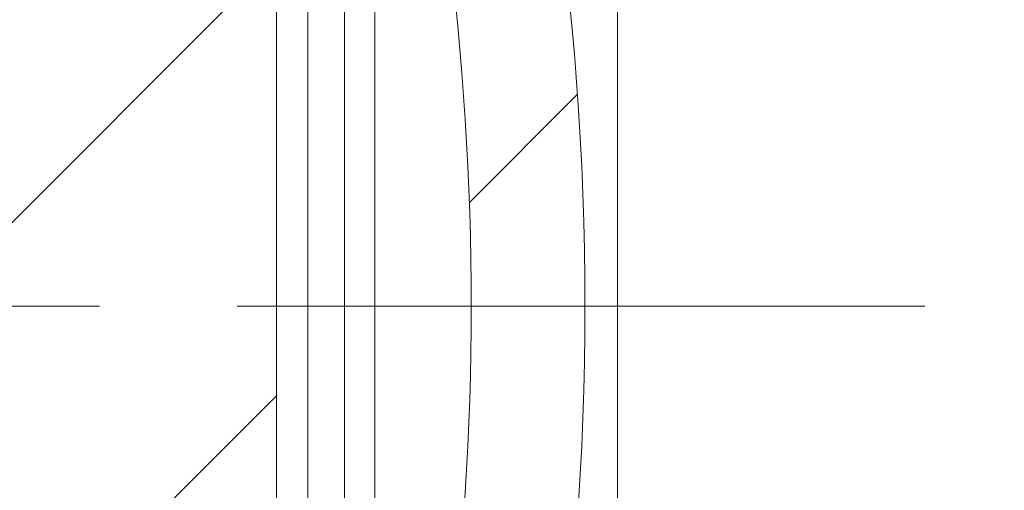
# Model space of a CAD drawing. Units: millimetres. Extents: x 74 to 528, y -438 to 235.
# Drawn here: x 469 to 499, y 83 to 98 of the extents above; entities that cross this region are included whole.
import ezdxf

# ---------------------------------------------------------------- set-up
doc = ezdxf.new("R2010")
doc.units = ezdxf.units.MM
doc.linetypes.add('CENTERX2', pattern=[20.319999999999997, 12.7, -2.54, 2.54, -2.54])
pattern_1 = [(44.99999999999999, (-48.39623663183738, -492.8594689501006), (-6.735192090801863, 6.735192090801865), [])]

msp = doc.modelspace()

# ---------------------------------------------------------------- hatches: boundary and pattern name
at = {"linetype": 'Continuous', "lineweight": 0}
h = msp.add_hatch(dxfattribs=at)
h.set_pattern_fill('ANSI31', scale=3, style=0)
h.set_pattern_definition(pattern_1)
edge = h.paths.add_edge_path(flags=0)
edge.add_spline(control_points=[(402.3031164789395, 97.59645448797653), (402.3139138867382, 97.58359107786623), (402.3270816535742, 97.57241499837687), (402.3415285229906, 97.56385116168383), (402.3559752486619, 97.55528741020044), (402.3720994176221, 97.54909957440032), (402.3885661505066, 97.5457992062079), (402.4050366511523, 97.54249808285681), (402.4223040833391, 97.54199469991488), (402.4389389275657, 97.54433067175785), (402.4555762125015, 97.54666698634094), (402.4720396626579, 97.55190799576383), (402.4869654833812, 97.55962016093315), (402.5018899066461, 97.56733160403633), (402.5156887538428, 97.57772659903105), (402.5272180843309, 97.5899445899878), (402.5292119296278, 97.59205753000901), (402.5311451880436, 97.59422932627217), (402.5330129647944, 97.59645448797653)], knot_values=[4.336808689942017e-19, 4.336808689942017e-19, 4.336808689942017e-19, 4.336808689942017e-19, 5.038315208014321e-05, 5.038315208014321e-05, 5.038315208014321e-05, 0.0001007654758264495, 0.0001007654758264495, 0.0001007654758264495, 0.0001511595231103313, 0.0001511595231103313, 0.0001511595231103313, 0.0002015612780906746, 0.0002015612780906746, 0.0002015612780906746, 0.0002519584687941199, 0.0002519584687941199, 0.0002519584687941199, 0.0002605538300821689, 0.0002605538300821689, 0.0002605538300821689, 0.0002605538300821689], weights=[1, 1, 1, 1, 1, 1, 1, 1, 1, 1, 1, 1, 1, 1, 1, 1, 1, 1, 1], degree=3, periodic=0)
edge.add_spline(control_points=[(402.5330129647944, 97.59645448797653), (402.5840606498508, 97.65726976144833), (402.6351078061211, 97.71808547878095), (402.6861544655674, 97.77890161312405), (402.7372011250135, 97.83971774746692), (402.7882472876219, 97.9005342988388), (402.8392929828311, 97.96135124251089), (402.9096623545213, 98.04519083166304), (402.9800308382382, 98.12903116612767), (403.0503985040833, 98.2128721870231)], knot_values=[0, 0, 0, 0, 0.0002382000687102971, 0.0002382000687102971, 0.0002382000687102971, 0.000476400137418929, 0.000476400137418929, 0.000476400137418929, 0.0008047723753376978, 0.0008047723753376978, 0.0008047723753376978, 0.0008047723753376978], weights=[1, 1, 1, 1, 1, 1, 1, 1, 1, 1], degree=3, periodic=0)
edge.add_line((403.0503985040833, 98.2128721870231), (403.1957309396506, 98.2128721870231))
edge.add_spline(control_points=[(403.1957309396506, 98.2128721870231), (403.2467753974454, 98.15205420476991), (403.2978202857639, 98.0912365838517), (403.3488656309607, 98.03041934640464), (403.3999109761577, 97.96960210895759), (403.4509567782212, 97.908785254966), (403.5020030657003, 97.847968808411), (403.5723732538684, 97.76412990456174), (403.6427443641325, 97.6802917746636), (403.7131164789395, 97.59645448797653)], knot_values=[9.36439419136885e-18, 9.36439419136885e-18, 9.36439419136885e-18, 9.36439419136885e-18, 0.0002382000687078684, 0.0002382000687078684, 0.0002382000687078684, 0.0004764001374170626, 0.0004764001374170626, 0.0004764001374170626, 0.0008047723753434627, 0.0008047723753434627, 0.0008047723753434627, 0.0008047723753434627], weights=[1, 1, 1, 1, 1, 1, 1, 1, 1, 1], degree=3, periodic=0)
edge.add_spline(control_points=[(403.7131164789395, 97.59645448797653), (403.7239138867382, 97.58359107786623), (403.7370816535743, 97.57241499837687), (403.7515285229906, 97.56385116168383), (403.765975248662, 97.55528741020044), (403.7820994176221, 97.54909957440032), (403.7985661505066, 97.5457992062079), (403.8150366511522, 97.54249808285681), (403.8323040833391, 97.54199469991488), (403.8489389275657, 97.54433067175785), (403.8655762125014, 97.54666698634094), (403.8820396626579, 97.55190799576383), (403.8969654833812, 97.55962016093315), (403.9118899066461, 97.56733160403633), (403.9256887538428, 97.57772659903105), (403.9372180843309, 97.5899445899878), (403.9392119296277, 97.59205753000901), (403.9411451880437, 97.59422932627217), (403.9430129647944, 97.59645448797653)], knot_values=[8.673617379884035e-19, 8.673617379884035e-19, 8.673617379884035e-19, 8.673617379884035e-19, 5.038315208014743e-05, 5.038315208014743e-05, 5.038315208014743e-05, 0.0001007654758264543, 0.0001007654758264543, 0.0001007654758264543, 0.0001511595231103332, 0.0001511595231103332, 0.0001511595231103332, 0.0002015612780906781, 0.0002015612780906781, 0.0002015612780906781, 0.0002519584687941242, 0.0002519584687941242, 0.0002519584687941242, 0.0002605538300821705, 0.0002605538300821705, 0.0002605538300821705, 0.0002605538300821705], weights=[1, 1, 1, 1, 1, 1, 1, 1, 1, 1, 1, 1, 1, 1, 1, 1, 1, 1, 1], degree=3, periodic=0)
edge.add_spline(control_points=[(403.9430129647944, 97.59645448797653), (403.9940606498508, 97.65726976144833), (404.0451078061212, 97.71808547878095), (404.0961544655675, 97.77890161312405), (404.1472011250135, 97.83971774746692), (404.1982472876218, 97.9005342988388), (404.2492929828311, 97.96135124251089), (404.3196623545214, 98.04519083166304), (404.3900308382382, 98.12903116612767), (404.4603985040833, 98.2128721870231)], knot_values=[1.939479807224432e-18, 1.939479807224432e-18, 1.939479807224432e-18, 1.939479807224432e-18, 0.0002382000687102984, 0.0002382000687102984, 0.0002382000687102984, 0.0004764001374189331, 0.0004764001374189331, 0.0004764001374189331, 0.0008047723753376958, 0.0008047723753376958, 0.0008047723753376958, 0.0008047723753376958], weights=[1, 1, 1, 1, 1, 1, 1, 1, 1, 1], degree=3, periodic=0)
edge.add_line((404.4603985040833, 98.2128721870231), (404.6057309396506, 98.2128721870231))
edge.add_spline(control_points=[(404.6057309396506, 98.2128721870231), (404.6567753974454, 98.15205420476991), (404.7078202857639, 98.0912365838517), (404.7588656309608, 98.03041934640464), (404.8099109761577, 97.96960210895759), (404.8609567782212, 97.908785254966), (404.9120030657002, 97.847968808411), (404.9823732538684, 97.76412990456174), (405.0527443641325, 97.6802917746636), (405.1231164789394, 97.59645448797653)], knot_values=[9.419191622017327e-18, 9.419191622017327e-18, 9.419191622017327e-18, 9.419191622017327e-18, 0.0002382000687078684, 0.0002382000687078684, 0.0002382000687078684, 0.000476400137417065, 0.000476400137417065, 0.000476400137417065, 0.0008047723753434645, 0.0008047723753434645, 0.0008047723753434645, 0.0008047723753434645], weights=[1, 1, 1, 1, 1, 1, 1, 1, 1, 1], degree=3, periodic=0)
edge.add_spline(control_points=[(405.1231164789394, 97.59645448797653), (405.1339138867382, 97.58359107786623), (405.1470816535742, 97.57241499837687), (405.1615285229906, 97.56385116168383), (405.175975248662, 97.55528741020044), (405.1920994176221, 97.54909957440032), (405.2085661505066, 97.5457992062079), (405.2250366511523, 97.54249808285681), (405.2423040833391, 97.54199469991488), (405.2589389275657, 97.54433067175785), (405.2755762125014, 97.54666698634094), (405.2920396626579, 97.55190799576383), (405.3069654833812, 97.55962016093315), (405.3218899066461, 97.56733160403633), (405.3356887538428, 97.57772659903105), (405.3472180843308, 97.5899445899878), (405.3492119296278, 97.59205753000901), (405.3511451880437, 97.59422932627217), (405.3530129647944, 97.59645448797653)], knot_values=[5.421010862427522e-20, 5.421010862427522e-20, 5.421010862427522e-20, 5.421010862427522e-20, 5.038315208014594e-05, 5.038315208014594e-05, 5.038315208014594e-05, 0.0001007654758264534, 0.0001007654758264534, 0.0001007654758264534, 0.0001511595231103309, 0.0001511595231103309, 0.0001511595231103309, 0.0002015612780906762, 0.0002015612780906762, 0.0002015612780906762, 0.0002519584687941209, 0.0002519584687941209, 0.0002519584687941209, 0.000260553830082168, 0.000260553830082168, 0.000260553830082168, 0.000260553830082168], weights=[1, 1, 1, 1, 1, 1, 1, 1, 1, 1, 1, 1, 1, 1, 1, 1, 1, 1, 1], degree=3, periodic=0)
edge.add_spline(control_points=[(405.3530129647944, 97.59645448797653), (405.4040606498507, 97.65726976144833), (405.4551078061212, 97.71808547878095), (405.5061544655674, 97.77890161312405), (405.5572011250135, 97.83971774746692), (405.6082472876218, 97.9005342988388), (405.6592929828311, 97.96135124251089), (405.7296623545213, 98.04519083166304), (405.8000308382382, 98.12903116612767), (405.8703985040834, 98.2128721870231)], knot_values=[5.421010862427522e-19, 5.421010862427522e-19, 5.421010862427522e-19, 5.421010862427522e-19, 0.000238200068710299, 0.000238200068710299, 0.000238200068710299, 0.0004764001374189333, 0.0004764001374189333, 0.0004764001374189333, 0.0008047723753376959, 0.0008047723753376959, 0.0008047723753376959, 0.0008047723753376959], weights=[1, 1, 1, 1, 1, 1, 1, 1, 1, 1], degree=3, periodic=0)
edge.add_line((405.8703985040834, 98.2128721870231), (406.0157309396506, 98.2128721870231))
edge.add_spline(control_points=[(406.0157309396506, 98.2128721870231), (406.0667753974454, 98.15205420476991), (406.1178202857639, 98.0912365838517), (406.1688656309608, 98.03041934640464), (406.2199109761577, 97.96960210895759), (406.2709567782213, 97.908785254966), (406.3220030657002, 97.847968808411), (406.3265236139405, 97.8425830361241), (406.3310441659892, 97.83719726703362), (406.3355647218669, 97.83181150115729)], knot_values=[9.36439419136885e-18, 9.36439419136885e-18, 9.36439419136885e-18, 9.36439419136885e-18, 0.0002382000687078672, 0.0002382000687078672, 0.0002382000687078672, 0.0004764001374170624, 0.0004764001374170624, 0.0004764001374170624, 0.0004974946176347723, 0.0004974946176347723, 0.0004974946176347723, 0.0004974946176347723], weights=[1, 1, 1, 1, 1, 1, 1, 1, 1, 1], degree=3, periodic=0)
edge.add_line((406.3355647218669, 97.83181150115729), (406.3355647218669, 97.54287218702322))
edge.add_line((406.3355647218669, 97.54287218702314), (408.2055647218669, 97.54287218702314))
edge.add_line((408.2055647218669, 97.54287218702314), (410.5426715030535, 95.20576540583659))
edge.add_arc((411.24977828424, 95.91287218702314), 1, 225.0000000000043, 270.0000000000008)
edge.add_line((411.24977828424, 94.91287218702314), (414.3355647218669, 94.91287218702314))
edge.add_line((414.3355647218669, 94.91287218702314), (414.3355647218669, 98.73467292466864))
edge.add_arc((412.3355647218669, 98.73467292466864), 1.999999999999999, 0, 80.00000000000074)
edge.add_line((412.6828610772008, 100.7042884306932), (411.9882683665331, 100.8267638661872))
edge.add_arc((412.3355647218669, 102.7963793722116), 2, 180, 260.00000000000074, ccw=False)
edge.add_line((410.3355647218669, 102.7963793722116), (410.3355647218669, 106.2707365632922))
edge.add_arc((415.3355647218669, 106.2707365632922), 4.999999999999999, 134.9999999999992, 180, ccw=False)
edge.add_line((411.8000308159342, 109.806270469225), (413.8663180224977, 111.8725576757884))
edge.add_line((413.8663180224978, 111.8725576757884), (414.6355647218669, 111.9128721870232))
edge.add_line((414.6355647218669, 111.9128721870233), (414.6355647218669, 112.9128721870233))
edge.add_line((414.6355647218669, 112.9128721870233), (471.1355647218669, 112.9128721870233))
edge.add_line((471.1355647218669, 112.9128721870233), (471.635564721867, 113.4128721870232))
edge.add_line((471.635564721867, 113.4128721870233), (471.635564721867, 120.4128721870234))
edge.add_line((471.635564721867, 120.4128721870234), (472.3355647218669, 120.4128721870234))
edge.add_line((472.3355647218669, 120.4128721870234), (472.3355647218669, 128.4128721870233))
edge.add_arc((472.8355647218669, 128.4128721870233), 0.5, 89.9999999999992, 180, ccw=False)
edge.add_line((472.8355647218669, 128.9128721870233), (476.235564721867, 128.9128721870233))
edge.add_line((476.2355647218669, 128.9128721870233), (476.2355647218669, 127.1628721870232))
edge.add_line((476.2355647218669, 127.1628721870233), (478.3355647218669, 127.1628721870233))
edge.add_line((478.3355647218669, 127.1628721870234), (478.3355647218669, 129.9128721870233))
edge.add_line((478.3355647218669, 129.9128721870233), (469.135564721867, 129.9128721870233))
edge.add_line((469.135564721867, 129.9128721870233), (469.135564721867, 119.9128721870233))
edge.add_line((469.135564721867, 119.9128721870233), (468.535564721867, 118.4128721870233))
edge.add_line((468.535564721867, 118.4128721870233), (442.635564721867, 118.4128721870232))
edge.add_line((442.635564721867, 118.4128721870231), (442.635564721867, 117.6628721870232))
edge.add_arc((440.8855647218669, 117.6628721870233), 1.749999999999999, 225.5846914028106, 360, ccw=False)
edge.add_line((439.6608198504754, 116.4128721870233), (425.6103095932585, 116.4128721870233))
edge.add_arc((424.3855647218669, 117.6628721870231), 1.750000000000002, 180, 314.41530859719535, ccw=False)
edge.add_line((422.635564721867, 117.6628721870231), (422.635564721867, 118.4128721870231))
edge.add_line((422.635564721867, 118.4128721870231), (415.685564721867, 118.4128721870231))
edge.add_line((415.685564721867, 118.4128721870231), (413.8355647218669, 116.5628721870232))
edge.add_line((413.8355647218669, 116.5628721870232), (411.485564721867, 116.5628721870232))
edge.add_line((411.485564721867, 116.5628721870232), (404.8355647218669, 109.9128721870231))
edge.add_line((404.8355647218669, 109.9128721870231), (404.8355647218669, 103.4128721870232))
edge.add_arc((402.8355647218669, 103.4128721870231), 2.000000000000001, 270, 360, ccw=False)
edge.add_line((402.8355647218669, 101.4128721870233), (396.8355647218669, 101.4128721870232))
edge.add_line((396.8355647218669, 101.4128721870231), (396.8355647218669, 98.21287218702315))
edge.add_line((396.8355647218669, 98.2128721870231), (397.5557309396506, 98.2128721870231))
edge.add_spline(control_points=[(397.5557309396506, 98.2128721870231), (397.6067753974454, 98.15205420476991), (397.657820285764, 98.0912365838517), (397.7088656309608, 98.03041934640464), (397.7599109761578, 97.96960210895747), (397.8109567782213, 97.908785254966), (397.8620030657003, 97.847968808411), (397.9323732538684, 97.76412990456174), (398.0027443641325, 97.6802917746636), (398.0731164789395, 97.59645448797653)], knot_values=[1.166915873571243e-17, 1.166915873571243e-17, 1.166915873571243e-17, 1.166915873571243e-17, 0.0002382000687078697, 0.0002382000687078697, 0.0002382000687078697, 0.0004764001374170633, 0.0004764001374170633, 0.0004764001374170633, 0.0008047723753434655, 0.0008047723753434655, 0.0008047723753434655, 0.0008047723753434655], weights=[1, 1, 1, 1, 1, 1, 1, 1, 1, 1], degree=3, periodic=0)
edge.add_spline(control_points=[(398.0731164789395, 97.59645448797653), (398.0839138867382, 97.58359107786623), (398.0970816535742, 97.57241499837687), (398.1115285229906, 97.56385116168383), (398.1259752486619, 97.55528741020044), (398.1420994176221, 97.54909957440032), (398.1585661505067, 97.5457992062079), (398.1750366511523, 97.54249808285681), (398.1923040833391, 97.54199469991488), (398.2089389275658, 97.54433067175785), (398.2255762125014, 97.54666698634094), (398.2420396626579, 97.55190799576383), (398.2569654833812, 97.55962016093315), (398.2718899066461, 97.56733160403633), (398.2856887538427, 97.57772659903105), (398.2972180843309, 97.5899445899878), (398.2992119296279, 97.59205753000901), (398.3011451880437, 97.59422932627217), (398.3030129647944, 97.59645448797653)], knot_values=[0, 0, 0, 0, 5.038315208014565e-05, 5.038315208014565e-05, 5.038315208014565e-05, 0.0001007654758264498, 0.0001007654758264498, 0.0001007654758264498, 0.0001511595231103295, 0.0001511595231103295, 0.0001511595231103295, 0.0002015612780906781, 0.0002015612780906781, 0.0002015612780906781, 0.0002519584687941227, 0.0002519584687941227, 0.0002519584687941227, 0.0002605538300821684, 0.0002605538300821684, 0.0002605538300821684, 0.0002605538300821684], weights=[1, 1, 1, 1, 1, 1, 1, 1, 1, 1, 1, 1, 1, 1, 1, 1, 1, 1, 1], degree=3, periodic=0)
edge.add_spline(control_points=[(398.3030129647944, 97.59645448797653), (398.3540606498508, 97.65726976144833), (398.4051078061212, 97.71808547878095), (398.4561544655675, 97.77890161312405), (398.5072011250135, 97.83971774746692), (398.5582472876218, 97.9005342988388), (398.6092929828311, 97.96135124251089), (398.6796623545214, 98.04519083166304), (398.7500308382382, 98.12903116612767), (398.8203985040834, 98.2128721870231)], knot_values=[0, 0, 0, 0, 0.0002382000687102976, 0.0002382000687102976, 0.0002382000687102976, 0.0004764001374189328, 0.0004764001374189328, 0.0004764001374189328, 0.0008047723753376976, 0.0008047723753376976, 0.0008047723753376976, 0.0008047723753376976], weights=[1, 1, 1, 1, 1, 1, 1, 1, 1, 1], degree=3, periodic=0)
edge.add_line((398.8203985040834, 98.2128721870231), (398.9657309396506, 98.2128721870231))
edge.add_spline(control_points=[(398.9657309396506, 98.2128721870231), (399.0167753974454, 98.15205420476991), (399.067820285764, 98.0912365838517), (399.1188656309608, 98.03041934640464), (399.1699109761578, 97.96960210895759), (399.2209567782213, 97.908785254966), (399.2720030657002, 97.847968808411), (399.3423732538684, 97.76412990456174), (399.4127443641324, 97.6802917746636), (399.4831164789395, 97.59645448797653)], knot_values=[9.220181747203677e-18, 9.220181747203677e-18, 9.220181747203677e-18, 9.220181747203677e-18, 0.0002382000687078676, 0.0002382000687078676, 0.0002382000687078676, 0.0004764001374170618, 0.0004764001374170618, 0.0004764001374170618, 0.0008047723753434649, 0.0008047723753434649, 0.0008047723753434649, 0.0008047723753434649], weights=[1, 1, 1, 1, 1, 1, 1, 1, 1, 1], degree=3, periodic=0)
edge.add_spline(control_points=[(399.4831164789395, 97.59645448797653), (399.4939138867383, 97.58359107786623), (399.5070816535742, 97.57241499837687), (399.5215285229906, 97.56385116168383), (399.535975248662, 97.55528741020032), (399.5520994176221, 97.54909957440032), (399.5685661505066, 97.5457992062079), (399.5850366511523, 97.54249808285681), (399.6023040833391, 97.54199469991488), (399.6189389275658, 97.54433067175785), (399.6355762125014, 97.54666698634094), (399.652039662658, 97.55190799576383), (399.6669654833812, 97.55962016093315), (399.6818899066461, 97.56733160403633), (399.6956887538428, 97.57772659903105), (399.7072180843309, 97.5899445899878), (399.7092119296278, 97.59205753000901), (399.7111451880437, 97.59422932627217), (399.7130129647945, 97.59645448797653)], knot_values=[8.673617379884035e-19, 8.673617379884035e-19, 8.673617379884035e-19, 8.673617379884035e-19, 5.038315208015008e-05, 5.038315208015008e-05, 5.038315208015008e-05, 0.0001007654758264598, 0.0001007654758264598, 0.0001007654758264598, 0.0001511595231103396, 0.0001511595231103396, 0.0001511595231103396, 0.0002015612780906837, 0.0002015612780906837, 0.0002015612780906837, 0.0002519584687941236, 0.0002519584687941236, 0.0002519584687941236, 0.0002605538300821681, 0.0002605538300821681, 0.0002605538300821681, 0.0002605538300821681], weights=[1, 1, 1, 1, 1, 1, 1, 1, 1, 1, 1, 1, 1, 1, 1, 1, 1, 1, 1], degree=3, periodic=0)
edge.add_spline(control_points=[(399.7130129647945, 97.59645448797653), (399.7640606498508, 97.65726976144833), (399.8151078061212, 97.71808547878095), (399.8661544655674, 97.77890161312405), (399.9172011250135, 97.83971774746692), (399.9682472876218, 97.9005342988388), (400.0192929828311, 97.96135124251089), (400.0896623545214, 98.04519083166304), (400.1600308382382, 98.12903116612767), (400.2303985040834, 98.2128721870231)], knot_values=[0, 0, 0, 0, 0.0002382000687102968, 0.0002382000687102968, 0.0002382000687102968, 0.0004764001374189328, 0.0004764001374189328, 0.0004764001374189328, 0.0008047723753376956, 0.0008047723753376956, 0.0008047723753376956, 0.0008047723753376956], weights=[1, 1, 1, 1, 1, 1, 1, 1, 1, 1], degree=3, periodic=0)
edge.add_line((400.2303985040834, 98.2128721870231), (400.3757309396506, 98.2128721870231))
edge.add_spline(control_points=[(400.3757309396506, 98.2128721870231), (400.4267753974455, 98.15205420476991), (400.4778202857639, 98.0912365838517), (400.5288656309608, 98.03041934640464), (400.5799109761578, 97.96960210895759), (400.6309567782213, 97.908785254966), (400.6820030657003, 97.847968808411), (400.7523732538684, 97.76412990456174), (400.8227443641324, 97.6802917746636), (400.8931164789395, 97.59645448797653)], knot_values=[1.110764993427085e-17, 1.110764993427085e-17, 1.110764993427085e-17, 1.110764993427085e-17, 0.0002382000687078676, 0.0002382000687078676, 0.0002382000687078676, 0.0004764001374170625, 0.0004764001374170625, 0.0004764001374170625, 0.0008047723753434644, 0.0008047723753434644, 0.0008047723753434644, 0.0008047723753434644], weights=[1, 1, 1, 1, 1, 1, 1, 1, 1, 1], degree=3, periodic=0)
edge.add_spline(control_points=[(400.8931164789395, 97.59645448797653), (400.9039138867382, 97.58359107786623), (400.9170816535742, 97.57241499837687), (400.9315285229907, 97.56385116168383), (400.945975248662, 97.55528741020044), (400.9620994176221, 97.54909957440032), (400.9785661505066, 97.5457992062079), (400.9950366511523, 97.54249808285681), (401.0123040833391, 97.54199469991488), (401.0289389275658, 97.54433067175785), (401.0455762125014, 97.54666698634094), (401.062039662658, 97.55190799576383), (401.0769654833812, 97.55962016093315), (401.0918899066461, 97.56733160403633), (401.1056887538429, 97.57772659903105), (401.1172180843308, 97.5899445899878), (401.1192119296279, 97.59205753000901), (401.1211451880437, 97.59422932627217), (401.1230129647944, 97.59645448797653)], knot_values=[0, 0, 0, 0, 5.038315208014697e-05, 5.038315208014697e-05, 5.038315208014697e-05, 0.0001007654758264518, 0.0001007654758264518, 0.0001007654758264518, 0.0001511595231103333, 0.0001511595231103333, 0.0001511595231103333, 0.0002015612780906789, 0.0002015612780906789, 0.0002015612780906789, 0.0002519584687941244, 0.0002519584687941244, 0.0002519584687941244, 0.0002605538300821677, 0.0002605538300821677, 0.0002605538300821677, 0.0002605538300821677], weights=[1, 1, 1, 1, 1, 1, 1, 1, 1, 1, 1, 1, 1, 1, 1, 1, 1, 1, 1], degree=3, periodic=0)
edge.add_spline(control_points=[(401.1230129647944, 97.59645448797653), (401.1740606498508, 97.65726976144833), (401.2251078061212, 97.71808547878095), (401.2761544655674, 97.77890161312405), (401.3272011250135, 97.83971774746692), (401.3782472876218, 97.9005342988388), (401.4292929828311, 97.96135124251089), (401.4996623545213, 98.04519083166304), (401.5700308382382, 98.12903116612767), (401.6403985040834, 98.2128721870231)], knot_values=[4.336808689942018e-19, 4.336808689942018e-19, 4.336808689942018e-19, 4.336808689942018e-19, 0.0002382000687102968, 0.0002382000687102968, 0.0002382000687102968, 0.0004764001374189321, 0.0004764001374189321, 0.0004764001374189321, 0.0008047723753376985, 0.0008047723753376985, 0.0008047723753376985, 0.0008047723753376985], weights=[1, 1, 1, 1, 1, 1, 1, 1, 1, 1], degree=3, periodic=0)
edge.add_line((401.6403985040834, 98.2128721870231), (401.7857309396506, 98.2128721870231))
edge.add_spline(control_points=[(401.7857309396506, 98.2128721870231), (401.8367753974454, 98.15205420476991), (401.887820285764, 98.0912365838517), (401.9388656309608, 98.03041934640464), (401.9899109761577, 97.96960210895759), (402.0409567782212, 97.908785254966), (402.0920030657003, 97.847968808411), (402.1623732538684, 97.76412990456174), (402.2327443641324, 97.6802917746636), (402.3031164789395, 97.59645448797653)], knot_values=[9.220181747203677e-18, 9.220181747203677e-18, 9.220181747203677e-18, 9.220181747203677e-18, 0.0002382000687078674, 0.0002382000687078674, 0.0002382000687078674, 0.0004764001374170644, 0.0004764001374170644, 0.0004764001374170644, 0.0008047723753434635, 0.0008047723753434635, 0.0008047723753434635, 0.0008047723753434635], weights=[1, 1, 1, 1, 1, 1, 1, 1, 1, 1], degree=3, periodic=0)
h = msp.add_hatch(dxfattribs=at)
h.set_pattern_fill('ANSI31', scale=3, style=0)
h.set_pattern_definition(pattern_1)
edge = h.paths.add_edge_path(flags=0)
edge.add_arc((478.8035452870315, 66.38647250654185), 0.9999999999999791, 271.9999999999955, 345.1682299439996, ccw=False)
edge.add_line((478.8384447837338, 65.3870816795228), (477.7006652251644, 65.34734954182554))
edge.add_arc((477.735564721867, 64.3479587148064), 1.000000000000003, 92.0000000000053, 180)
edge.add_line((476.7355647218669, 64.3479587148064), (476.7355647218669, 63.41287218702323))
edge.add_line((476.7355647218669, 63.41287218702325), (473.7006652251645, 63.30689116126825))
edge.add_arc((473.7355647218669, 62.3075003342492), 0.9999999999999993, 91.99999999999554, 180)
edge.add_line((472.735564721867, 62.3075003342492), (472.735564721867, 58.41287218702331))
edge.add_arc((473.7355647218669, 58.41287218702325), 1, 180, 270.0000000000008)
edge.add_line((473.7355647218669, 57.41287218702325), (475.2355647218669, 57.41287218702325))
edge.add_arc((475.2355647218669, 58.41287218702325), 1, 270.0000000000008, 360.0000000000008)
edge.add_line((476.235564721867, 58.41287218702325), (476.235564721867, 59.93002779961969))
edge.add_arc((476.7355647218669, 59.93002779961967), 0.4999999999999999, 91.99999999999, 180, ccw=False)
edge.add_line((476.7181149735158, 60.42972321312925), (480.7385760803834, 60.57012080869276))
edge.add_arc((480.6862268353298, 62.0692070492214), 1.499999999999998, 271.999999999998, 342.8433422323123)
edge.add_arc((393.735564721867, 88.91287218702314), 92.50000000000006, 342.8433422323168, 377.1566577676849)
edge.add_arc((480.6862268353298, 115.7565373248252), 1.499999999999998, 17.15665776768541, 88.0000000000029)
edge.add_line((480.7385760803834, 117.2556235653539), (476.7181149735157, 117.3960211609172))
edge.add_arc((476.7355647218669, 117.8957165744268), 0.4999999999999999, 180, 267.9999999999998, ccw=False)
edge.add_line((476.2355647218669, 117.8957165744268), (476.2355647218669, 119.4128721870233))
edge.add_arc((475.2355647218669, 119.4128721870233), 1, 0, 90)
edge.add_line((475.2355647218669, 120.4128721870234), (473.7355647218669, 120.4128721870234))
edge.add_arc((473.7355647218669, 119.4128721870233), 1, 90, 180)
edge.add_line((472.7355647218669, 119.4128721870233), (472.7355647218669, 115.5182440397973))
edge.add_arc((473.7355647218669, 115.5182440397973), 0.9999999999999993, 180, 268.0000000000004)
edge.add_line((473.7006652251645, 114.5188532127781), (476.735564721867, 114.4128721870233))
edge.add_line((476.7355647218669, 114.4128721870234), (476.7355647218669, 113.4777856592402))
edge.add_arc((477.7355647218669, 113.4777856592402), 1.000000000000003, 180, 268.0000000000006)
edge.add_line((477.7006652251645, 112.4783948322211), (478.8384447837339, 112.4386626945239))
edge.add_arc((478.8035452870314, 111.4392718675048), 0.9999999999999791, 14.831770055999584, 87.9999999999988, ccw=False)
edge.add_arc((393.735564721867, 88.91287218702314), 89.00000000000003, -14.831770056001403, 14.831770055999925, ccw=False)
h = msp.add_hatch(dxfattribs=at)
h.set_pattern_fill('ANSI31', scale=3, style=0)
h.set_pattern_definition(pattern_1)
edge = h.paths.add_edge_path(flags=0)
edge.add_arc((476.5842540809913, 67.56276841791839), 0.199999999999998, 125.0000000000118, 234.9999999999734, ccw=False)
edge.add_line((476.469538793721, 67.72659882677613), (476.7355647218669, 67.91287218702328))
edge.add_line((476.7355647218669, 67.91287218702337), (476.7355647218669, 109.9128721870232))
edge.add_line((476.7355647218669, 109.9128721870231), (476.469538793721, 110.0991455472702))
edge.add_arc((476.5842540809912, 110.262975956128), 0.199999999999998, 124.9999999999778, 235.0000000000074, ccw=False)
edge.add_line((476.469538793721, 110.4268063649859), (476.7355647218669, 110.6130797252328))
edge.add_line((476.7355647218669, 110.6130797252329), (476.7355647218669, 113.1628721870232))
edge.add_arc((476.2355647218669, 113.1628721870231), 0.5000000000000002, 0, 90)
edge.add_line((476.2355647218669, 113.6628721870233), (475.2355647218669, 113.6628721870233))
edge.add_arc((475.2355647218669, 113.1628721870231), 0.5000000000000002, 90, 180)
edge.add_line((474.7355647218669, 113.1628721870231), (474.7355647218669, 112.3448076417291))
edge.add_arc((474.2355647218669, 112.3448076417292), 0.4999999999999959, 278.8011505455105, 360, ccw=False)
edge.add_arc((478.4931260391918, 84.84628712602853), 27.32616500567762, 98.80115054551536, 151.8985870279114)
edge.add_spline(control_points=[(454.3882991604341, 97.71782996527998), (454.38011144529, 97.70249664754601), (454.3715230537809, 97.68737065973153), (454.3625512880767, 97.67248251907665), (454.3046276409415, 97.57636148401798), (454.229359346687, 97.488890413832), (454.1429351138605, 97.41729953271886), (454.0566734908479, 97.34584335201885), (453.956927031004, 97.28824747005456), (453.8519014906225, 97.24930277551698), (453.7468679272631, 97.21035510596562), (453.6336588988048, 97.18899428781685), (453.521653839715, 97.18703542749927)], knot_values=[0, 0, 0, 0, 5.214732790957805e-05, 5.214732790957805e-05, 5.214732790957805e-05, 0.0003935313562151304, 0.0003935313562151304, 0.0003935313562151304, 0.0007342680719539228, 0.0007342680719539228, 0.0007342680719539228, 0.001075048813402969, 0.001075048813402969, 0.001075048813402969, 0.001075048813402969], weights=[1, 1, 1, 1, 1, 1, 1, 1, 1, 1, 1, 1, 1], degree=3, periodic=0)
edge.add_line((453.5216538397142, 97.18703542749779), (439.2268385186484, 96.9370329123789))
edge.add_ellipse((439.2355647218669, 96.4361361616833), major_axis=(9.180153342777443e-16, -0.5009730513178012), ratio=0.9980576773236771, start_angle=180.9999999999926, end_angle=270.0000000000007)
edge.add_line((438.735564721867, 96.4361361616833), (438.735564721867, 92.38770262871415))
edge.add_line((438.735564721867, 92.38770262871412), (432.2355647218669, 92.38770262871412))
edge.add_spline(control_points=[(432.2355647218669, 92.38770262871412), (432.1810016577836, 92.38770262871412), (432.1256878678341, 92.37826357958306), (432.0742034012663, 92.36019488664726), (432.0226655394082, 92.34210745440669), (431.973554926726, 92.31488035435109), (431.9308456533919, 92.28083296999853), (431.8879217683249, 92.24661449942528), (431.8503151243165, 92.20459563264922), (431.8208201027405, 92.1582986852352), (431.7907605641024, 92.11111564195335), (431.76838471871, 92.05830342321235), (431.7545829160409, 92.004087874893), (431.7409665725636, 91.95060083805959), (431.735564721867, 91.89479769166724), (431.7355647218669, 91.83960468559849)], knot_values=[1.97155742431722e-07, 1.97155742431722e-07, 1.97155742431722e-07, 1.97155742431722e-07, 0.0001638863445423026, 0.0001638863445423026, 0.0001638863445423026, 0.0003277228123095007, 0.0003277228123095007, 0.0003277228123095007, 0.0004923460147816071, 0.0004923460147816071, 0.0004923460147816071, 0.0006600406827212416, 0.0006600406827212416, 0.0006600406827212416, 0.0008258238707979972, 0.0008258238707979972, 0.0008258238707979972, 0.0008258238707979972], weights=[1, 1, 1, 1, 1, 1, 1, 1, 1, 1, 1, 1, 1, 1, 1, 1], degree=3, periodic=0)
edge.add_line((431.7355647218669, 91.83960468559849), (431.7355647218669, 91.4754569137283))
edge.add_spline(control_points=[(431.7355647218669, 91.4754569137283), (431.735564721867, 91.40549997439336), (431.7446787779219, 91.33418145842325), (431.7673872023977, 91.26801272850537), (431.7855776770415, 91.21500858438026), (431.8125470709305, 91.16419967570789), (431.8467452900568, 91.11980581947978), (431.8809926995074, 91.07534810764037), (431.9233970587298, 91.03615467715065), (431.970528353326, 91.00569135057992), (432.017241767242, 90.97549812131365), (432.0699037790898, 90.9530382200428), (432.1240476312931, 90.94030176049534), (432.160475227131, 90.93173276176458), (432.1981428368551, 90.92735897060538), (432.2355647218661, 90.92735897060527)], knot_values=[0.001187498621793993, 0.001187498621793993, 0.001187498621793993, 0.001187498621793993, 0.001395306469790155, 0.001395306469790155, 0.001395306469790155, 0.001558481965765544, 0.001558481965765544, 0.001558481965765544, 0.001722025852109476, 0.001722025852109476, 0.001722025852109476, 0.001884124398510083, 0.001884124398510083, 0.001884124398510083, 0.001992303995228656, 0.001992303995228656, 0.001992303995228656, 0.001992303995228656], weights=[1, 1, 1, 1, 1, 1, 1, 1, 1, 1, 1, 1, 1, 1, 1, 1], degree=3, periodic=0)
edge.add_line((432.2355647218669, 90.92735897061243), (438.735564721867, 90.92735897061243))
edge.add_line((438.735564721867, 90.92735897061243), (438.735564721867, 86.89838540343396))
edge.add_line((438.735564721867, 86.89838540343408), (432.2355647218669, 86.89838540343408))
edge.add_spline(control_points=[(432.2355647218669, 86.89838540343408), (432.1810016577835, 86.89838540343408), (432.1256878678341, 86.8889463543029), (432.0742034012663, 86.87087766136722), (432.0226655394082, 86.85279022912653), (431.973554926726, 86.82556312907104), (431.9308456533919, 86.79151574471825), (431.8879217683248, 86.757297274145), (431.8503151243164, 86.71527840736906), (431.8208201027404, 86.66898145995492), (431.7907605641024, 86.62179841667307), (431.76838471871, 86.56898619793219), (431.7545829160409, 86.51477064961284), (431.7409665725636, 86.46128361277965), (431.7355647218669, 86.40548046638719), (431.7355647218669, 86.35028746031855)], knot_values=[1.971557424246628e-07, 1.971557424246628e-07, 1.971557424246628e-07, 1.971557424246628e-07, 0.0001638863445423242, 0.0001638863445423242, 0.0001638863445423242, 0.0003277228123095324, 0.0003277228123095324, 0.0003277228123095324, 0.000492346014781656, 0.000492346014781656, 0.000492346014781656, 0.0006600406827212995, 0.0006600406827212995, 0.0006600406827212995, 0.0008258238707977769, 0.0008258238707977769, 0.0008258238707977769, 0.0008258238707977769], weights=[1, 1, 1, 1, 1, 1, 1, 1, 1, 1, 1, 1, 1, 1, 1, 1], degree=3, periodic=0)
edge.add_line((431.7355647218669, 86.35028746031855), (431.7355647218669, 85.98613968844776))
edge.add_spline(control_points=[(431.7355647218669, 85.98613968844779), (431.7355647218669, 85.91618274911332), (431.7446787779218, 85.84486423314343), (431.7673872023974, 85.77869550322612), (431.785577677041, 85.72569135910089), (431.81254707093, 85.67488245042841), (431.8467452900562, 85.6304885942003), (431.8809926995067, 85.58603088236077), (431.9233970587291, 85.54683745187094), (431.9705283533252, 85.5163741253001), (432.0172417672412, 85.48618089603372), (432.069903779089, 85.46372099476275), (432.1240476312922, 85.45098453521518), (432.1604752271305, 85.4424155364843), (432.1981428368548, 85.43804174532488), (432.2355647218661, 85.43804174532488)], knot_values=[0.001187498621794376, 0.001187498621794376, 0.001187498621794376, 0.001187498621794376, 0.00139530646978938, 0.00139530646978938, 0.00139530646978938, 0.001558481965764842, 0.001558481965764842, 0.001558481965764842, 0.00172202585210885, 0.00172202585210885, 0.00172202585210885, 0.001884124398509535, 0.001884124398509535, 0.001884124398509535, 0.001992303995229004, 0.001992303995229004, 0.001992303995229004, 0.001992303995229004], weights=[1, 1, 1, 1, 1, 1, 1, 1, 1, 1, 1, 1, 1, 1, 1, 1], degree=3, periodic=0)
edge.add_line((432.2355647218669, 85.43804174533216), (438.735564721867, 85.43804174533216))
edge.add_line((438.735564721867, 85.43804174533216), (438.735564721867, 81.38960821236319))
edge.add_ellipse((439.2355647218669, 81.38960821236321), major_axis=(9.180153342777443e-16, -0.5009730513178012), ratio=0.9980576773236771, start_angle=270.0000000000007, end_angle=359.0000000000089)
edge.add_line((439.2268385186484, 80.88871146166753), (453.5216538397142, 80.6387089465488))
edge.add_spline(control_points=[(453.521653839715, 80.63870894654724), (453.5381338520568, 80.63842072704654), (453.5546117684688, 80.63772432080555), (453.5710573408484, 80.63662113162093), (453.6830877629714, 80.62910599337067), (453.7953643773596, 80.60206675042878), (453.8985520065222, 80.55779931350503), (454.0018810868784, 80.51347119409581), (454.0989616115024, 80.45064344857315), (454.1817555584393, 80.37457082952892), (454.2645454946706, 80.29850189559556), (454.3353405317798, 80.20709122007906), (454.3882991604345, 80.10791440876733)], knot_values=[0, 0, 0, 0, 4.944759746841702e-05, 4.944759746841702e-05, 4.944759746841702e-05, 0.0003910699791115962, 0.0003910699791115962, 0.0003910699791115962, 0.0007331568789856922, 0.0007331568789856922, 0.0007331568789856922, 0.001075214279910079, 0.001075214279910079, 0.001075214279910079, 0.001075214279910079], weights=[1, 1, 1, 1, 1, 1, 1, 1, 1, 1, 1, 1, 1], degree=3, periodic=0)
edge.add_arc((478.4931260391918, 92.9794572480181), 27.32616500567762, 208.1014129720839, 261.1988494544856)
edge.add_arc((474.235564721867, 65.48093673231722), 0.4999999999999959, -7.958078640513122e-13, 81.19884945449019, ccw=False)
edge.add_line((474.735564721867, 65.48093673231722), (474.735564721867, 64.66287218702331))
edge.add_arc((475.2355647218669, 64.66287218702337), 0.5000000000000002, 180, 270.0000000000008)
edge.add_line((475.2355647218669, 64.16287218702337), (476.235564721867, 64.16287218702337))
edge.add_arc((476.235564721867, 64.66287218702337), 0.5000000000000002, 270.0000000000008, 360.0000000000008)
edge.add_line((476.7355647218669, 64.66287218702337), (476.7355647218669, 67.21266464881359))
edge.add_line((476.7355647218669, 67.21266464881353), (476.469538793721, 67.39893800906069))

# ---------------------------------------------------------------- linework, layer by layer
at = {"color": 7, "linetype": 'Continuous', "lineweight": 15}
for p, q in [((487.2355647218669, 120.6628721870231), (487.2355647218669, 57.16287218702325)), ((477.7006652251645, 112.4783948322211), (477.7006652251645, 65.34734954182545)), ((478.8384447837338, 112.4386626945237), (478.8384447837338, 65.38708167952268)), ((479.7702268843628, 111.6952536820556), (479.7702268843628, 66.13049069199087)), ((476.7355647218669, 67.91287218702325), (476.7355647218669, 109.9128721870231))]:
    msp.add_line(p, q, dxfattribs=at)
at = {"color": 8, "linetype": 'CENTERX2', "lineweight": 0, "ltscale": 1.666666666666667}
msp.add_line((373.9251318653153, 88.91287218702314), (499.1428624765615, 88.91287218702314), dxfattribs=at)
at = {"color": 7, "linetype": 'Continuous', "lineweight": 15}
for radius, start, end in [(92.50000000000006, 342.8433422323164, 17.15665776768365), (88.99999999999993, 345.1682299440007, 14.8317700560004)]:
    msp.add_arc((393.735564721867, 88.91287218702314), radius, start, end, dxfattribs=at)

doc.saveas('drawing.dxf')
